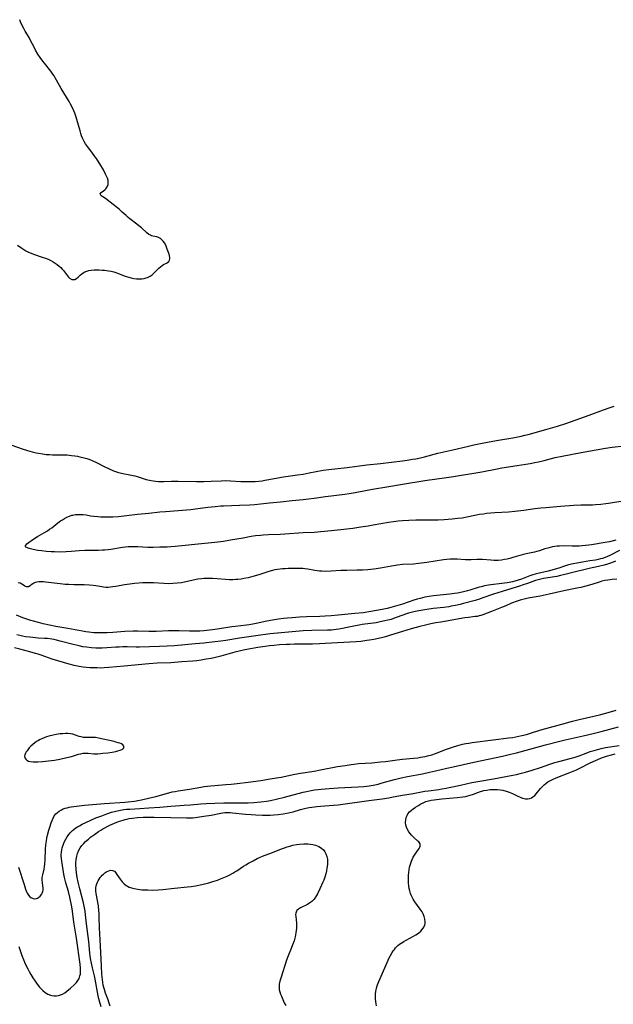
# Model space of a CAD drawing. Units: inches. Extents: x 2134148 to 2139609, y 213703 to 219169.
# Drawn here: x 2136301 to 2136463, y 216496 to 216764 of the extents above; entities that cross this region are included whole.
import ezdxf

# ---------------------------------------------------------------- set-up
doc = ezdxf.new("R2010")
doc.units = ezdxf.units.IN
doc.header["$MEASUREMENT"] = 0
doc.layers.add('c_29_T13S_R21E', color=74, linetype='Continuous')

msp = doc.modelspace()

# ---------------------------------------------------------------- linework, layer by layer
at = {"layer": 'c_29_T13S_R21E'}
for points in [[(2136300.69, 216702.31, 838), (2136301.87, 216701.43, 838), (2136302.41, 216701.07, 838), (2136302.99, 216700.73, 838), (2136303.75, 216700.36, 838), (2136304.39, 216700.09, 838), (2136305.08, 216699.85, 838), (2136307.46, 216699.06, 838), (2136308.6, 216698.64, 838), (2136309.24, 216698.36, 838), (2136309.74, 216698.13, 838), (2136310.42, 216697.76, 838), (2136310.97, 216697.41, 838), (2136311.49, 216697.04, 838), (2136312.03, 216696.6, 838), (2136312.48, 216696.18, 838), (2136312.89, 216695.75, 838), (2136313.21, 216695.37, 838), (2136313.5, 216694.99, 838), (2136314.28, 216693.91, 838), (2136314.57, 216693.56, 838), (2136314.89, 216693.28, 838), (2136315.46, 216692.98, 838), (2136315.88, 216692.92, 838), (2136316.34, 216692.99, 838), (2136316.77, 216693.19, 838), (2136317.22, 216693.54, 838), (2136317.78, 216694.1, 838), (2136318.23, 216694.51, 838), (2136318.61, 216694.78, 838), (2136319.04, 216695.01, 838), (2136319.57, 216695.21, 838), (2136320.15, 216695.37, 838), (2136320.77, 216695.47, 838), (2136321.52, 216695.54, 838), (2136322.03, 216695.56, 838), (2136322.88, 216695.56, 838), (2136323.73, 216695.52, 838), (2136324.36, 216695.46, 838), (2136325.5, 216695.31, 838), (2136326.19, 216695.17, 838), (2136326.87, 216695.01, 838), (2136327.46, 216694.83, 838), (2136327.88, 216694.69, 838), (2136329.98, 216693.89, 838), (2136330.59, 216693.69, 838), (2136331.6, 216693.4, 838), (2136332.32, 216693.25, 838), (2136333.04, 216693.14, 838), (2136333.49, 216693.1, 838), (2136333.88, 216693.09, 838), (2136334.52, 216693.12, 838), (2136335.14, 216693.2, 838), (2136335.75, 216693.36, 838), (2136336.1, 216693.49, 838), (2136336.76, 216693.82, 838), (2136337.36, 216694.24, 838), (2136337.79, 216694.63, 838), (2136339.12, 216695.99, 838), (2136339.57, 216696.42, 838), (2136340.03, 216696.77, 838), (2136340.45, 216697.02, 838), (2136341.27, 216697.41, 838), (2136341.53, 216697.56, 838), (2136341.85, 216697.84, 838), (2136342.06, 216698.18, 838), (2136342.16, 216698.6, 838), (2136342.15, 216698.95, 838), (2136342.06, 216699.41, 838), (2136341.92, 216699.87, 838), (2136341.43, 216701.24, 838), (2136341.23, 216701.76, 838), (2136341.01, 216702.27, 838), (2136340.67, 216702.92, 838), (2136340.37, 216703.34, 838), (2136339.89, 216703.85, 838), (2136339.59, 216704.09, 838), (2136339.26, 216704.29, 838), (2136338.92, 216704.42, 838), (2136338.57, 216704.52, 838), (2136337.48, 216704.75, 838), (2136337.14, 216704.86, 838), (2136336.85, 216704.98, 838), (2136336.42, 216705.22, 838), (2136335.9, 216705.61, 838), (2136334.41, 216706.98, 838), (2136333.75, 216707.54, 838), (2136333.2, 216707.98, 838), (2136331.26, 216709.44, 838), (2136330.8, 216709.82, 838), (2136330.24, 216710.32, 838), (2136329.22, 216711.3, 838), (2136328.83, 216711.66, 838), (2136328.46, 216711.97, 838), (2136327.08, 216713.04, 838), (2136325.59, 216714.26, 838), (2136324.98, 216714.75, 838), (2136324.39, 216715.16, 838), (2136323.46, 216715.73, 838), (2136323.18, 216716.24, 838), (2136323.44, 216716.57, 838), (2136324.13, 216717.04, 838), (2136324.49, 216717.35, 838), (2136324.74, 216717.62, 838), (2136325.11, 216718.19, 838), (2136325.33, 216718.76, 838), (2136325.39, 216719.26, 838), (2136325.34, 216719.89, 838), (2136325.17, 216720.53, 838), (2136324.96, 216721.07, 838), (2136324.69, 216721.62, 838), (2136324.07, 216722.74, 838), (2136323.08, 216724.43, 838), (2136322.47, 216725.42, 838), (2136322.16, 216725.87, 838), (2136321.76, 216726.42, 838), (2136320.89, 216727.55, 838), (2136320, 216728.75, 838), (2136319.25, 216729.85, 838), (2136318.89, 216730.46, 838), (2136318.59, 216731, 838), (2136318.4, 216731.41, 838), (2136318.15, 216732.03, 838), (2136317.92, 216732.69, 838), (2136317.72, 216733.36, 838), (2136316.85, 216736.46, 838), (2136316.66, 216737.07, 838), (2136316.28, 216738.15, 838), (2136316, 216738.85, 838), (2136315.48, 216740.03, 838), (2136315.16, 216740.68, 838), (2136314.77, 216741.39, 838), (2136314.06, 216742.58, 838), (2136312.62, 216744.89, 838), (2136312.14, 216745.69, 838), (2136310.99, 216747.8, 838), (2136310.69, 216748.32, 838), (2136310.36, 216748.83, 838), (2136309.77, 216749.64, 838), (2136308.02, 216751.79, 838), (2136307.59, 216752.34, 838), (2136306.87, 216753.33, 838), (2136306.29, 216754.2, 838), (2136305.65, 216755.29, 838), (2136305.31, 216755.93, 838), (2136304.27, 216757.98, 838), (2136303.85, 216758.74, 838), (2136302.81, 216760.52, 838), (2136302.41, 216761.25, 838), (2136302.11, 216761.83, 838), (2136301.55, 216763.02, 838), (2136301.31, 216763.62, 838)], [(2136299.15, 216647.88, 840), (2136301.96, 216646.89, 840), (2136303.47, 216646.4, 840), (2136304.7, 216646.06, 840), (2136305.77, 216645.82, 840), (2136306.43, 216645.69, 840), (2136307.58, 216645.5, 840), (2136308.55, 216645.38, 840), (2136309.42, 216645.31, 840), (2136310.27, 216645.29, 840), (2136311.84, 216645.29, 840), (2136313.05, 216645.27, 840), (2136314.2, 216645.21, 840), (2136314.8, 216645.16, 840), (2136315.4, 216645.09, 840), (2136316.33, 216644.97, 840), (2136316.99, 216644.86, 840), (2136317.65, 216644.73, 840), (2136318.84, 216644.46, 840), (2136319.6, 216644.24, 840), (2136320.36, 216643.99, 840), (2136321.22, 216643.65, 840), (2136322.19, 216643.19, 840), (2136324.45, 216642.02, 840), (2136325.46, 216641.52, 840), (2136326.85, 216640.9, 840), (2136327.61, 216640.62, 840), (2136328.14, 216640.46, 840), (2136328.68, 216640.33, 840), (2136329.39, 216640.18, 840), (2136331.29, 216639.83, 840), (2136332.65, 216639.53, 840), (2136333.22, 216639.38, 840), (2136333.8, 216639.2, 840), (2136335.72, 216638.56, 840), (2136336.57, 216638.33, 840), (2136337.59, 216638.15, 840), (2136338.3, 216638.07, 840), (2136339.03, 216638.02, 840), (2136339.8, 216638, 840), (2136340.5, 216638.01, 840), (2136342.6, 216638.08, 840), (2136344.41, 216638.1, 840), (2136349.39, 216637.99, 840), (2136351.4, 216637.98, 840), (2136353.41, 216638.05, 840), (2136356.07, 216638.21, 840), (2136357.41, 216638.25, 840), (2136358.64, 216638.2, 840), (2136361.42, 216638.03, 840), (2136362.25, 216638, 840), (2136363.75, 216637.98, 840), (2136364.56, 216638, 840), (2136365.36, 216638.04, 840), (2136366.39, 216638.12, 840), (2136367.26, 216638.22, 840), (2136367.94, 216638.32, 840), (2136369.11, 216638.51, 840), (2136371.48, 216638.96, 840), (2136373.08, 216639.24, 840), (2136376.85, 216639.78, 840), (2136378.39, 216640.02, 840), (2136380.01, 216640.32, 840), (2136383.8, 216641.04, 840), (2136385.42, 216641.28, 840), (2136387.04, 216641.48, 840), (2136390.4, 216641.84, 840), (2136395.76, 216642.53, 840), (2136399.4, 216642.93, 840), (2136402.43, 216643.3, 840), (2136405.41, 216643.64, 840), (2136406.67, 216643.81, 840), (2136408.15, 216644.04, 840), (2136409.06, 216644.21, 840), (2136410.27, 216644.46, 840), (2136411.39, 216644.73, 840), (2136415.06, 216645.67, 840), (2136419.13, 216646.61, 840), (2136422.96, 216647.53, 840), (2136424.8, 216647.94, 840), (2136427.1, 216648.4, 840), (2136429.94, 216648.94, 840), (2136431.53, 216649.23, 840), (2136435.4, 216649.89, 840), (2136436.36, 216650.06, 840), (2136437.7, 216650.35, 840), (2136438.64, 216650.57, 840), (2136439.56, 216650.82, 840), (2136444.39, 216652.14, 840), (2136447.53, 216653.06, 840), (2136449.82, 216653.79, 840), (2136456.17, 216656.02, 840), (2136460.1, 216657.5, 840), (2136461.89, 216658.14, 840), (2136462.97, 216658.5, 840)], [(2136339.43, 216629.73, 842), (2136340.95, 216629.86, 842), (2136347.85, 216630.41, 842), (2136349.1, 216630.55, 842), (2136352.46, 216631.01, 842), (2136354.43, 216631.23, 842), (2136356, 216631.35, 842), (2136356.78, 216631.39, 842), (2136361.1, 216631.54, 842), (2136363.89, 216631.68, 842), (2136365.22, 216631.76, 842), (2136366.82, 216631.89, 842), (2136369.29, 216632.17, 842), (2136372.26, 216632.46, 842), (2136375.44, 216632.84, 842), (2136378.41, 216633.09, 842), (2136379.84, 216633.25, 842), (2136381.4, 216633.45, 842), (2136384.44, 216633.93, 842), (2136389.72, 216634.59, 842), (2136390.88, 216634.76, 842), (2136392.56, 216635.05, 842), (2136395.83, 216635.68, 842), (2136397.28, 216635.94, 842), (2136401.73, 216636.66, 842), (2136405.44, 216637.32, 842), (2136411.51, 216638.25, 842), (2136417.4, 216639.08, 842), (2136419.25, 216639.37, 842), (2136426.98, 216640.67, 842), (2136431.12, 216641.46, 842), (2136432.44, 216641.69, 842), (2136436.56, 216642.33, 842), (2136440.09, 216642.91, 842), (2136441.38, 216643.15, 842), (2136442.37, 216643.35, 842), (2136443.9, 216643.72, 842), (2136446.97, 216644.5, 842), (2136448.84, 216644.9, 842), (2136453.98, 216645.92, 842), (2136460.63, 216647.08, 842), (2136462.43, 216647.34, 842), (2136465.82, 216647.69, 842)], [(2136465.44, 216632.69, 842), (2136462.52, 216632.16, 842), (2136461.45, 216631.99, 842), (2136460.7, 216631.89, 842), (2136459.39, 216631.74, 842), (2136457.93, 216631.64, 842), (2136457.08, 216631.6, 842), (2136453.92, 216631.52, 842), (2136451.99, 216631.43, 842), (2136448.39, 216631.2, 842), (2136446.35, 216631.05, 842), (2136444.42, 216630.88, 842), (2136443.03, 216630.72, 842), (2136441.42, 216630.52, 842), (2136438.4, 216630.11, 842), (2136435.92, 216629.83, 842), (2136434.24, 216629.69, 842), (2136430.49, 216629.46, 842), (2136429.43, 216629.37, 842), (2136428.3, 216629.26, 842), (2136427.46, 216629.15, 842), (2136426.35, 216628.98, 842), (2136423.38, 216628.39, 842), (2136421.6, 216628.07, 842), (2136420.39, 216627.9, 842), (2136418.89, 216627.74, 842), (2136416.74, 216627.59, 842), (2136415.08, 216627.52, 842), (2136413.14, 216627.48, 842), (2136409.07, 216627.45, 842), (2136407.11, 216627.4, 842), (2136405.42, 216627.3, 842), (2136404.27, 216627.21, 842), (2136402.96, 216627.06, 842), (2136401.57, 216626.86, 842), (2136397.48, 216626.1, 842), (2136396.06, 216625.86, 842), (2136394.11, 216625.54, 842), (2136391.95, 216625.26, 842), (2136388.69, 216624.87, 842), (2136385.99, 216624.59, 842), (2136381.4, 216624.17, 842), (2136378.41, 216624, 842), (2136373.43, 216623.65, 842), (2136372.14, 216623.59, 842), (2136368.96, 216623.5, 842), (2136367.52, 216623.41, 842), (2136366.8, 216623.35, 842), (2136365.48, 216623.19, 842), (2136364.25, 216623, 842), (2136362.11, 216622.63, 842), (2136358.65, 216622, 842), (2136356.7, 216621.7, 842), (2136354.41, 216621.43, 842), (2136349.83, 216620.98, 842), (2136345.41, 216620.5, 842), (2136343.61, 216620.33, 842), (2136342.43, 216620.24, 842), (2136341.4, 216620.18, 842), (2136339.41, 216620.11, 842), (2136337.6, 216620.07, 842), (2136336.15, 216620.09, 842), (2136333.41, 216620.21, 842), (2136332.38, 216620.23, 842), (2136331.61, 216620.22, 842), (2136330.85, 216620.19, 842), (2136330.11, 216620.13, 842), (2136329.3, 216620.03, 842), (2136326.11, 216619.54, 842), (2136325.38, 216619.44, 842), (2136324.37, 216619.34, 842), (2136323.82, 216619.31, 842), (2136322.78, 216619.27, 842), (2136319.03, 216619.22, 842), (2136317.49, 216619.14, 842), (2136315.29, 216618.97, 842), (2136313.92, 216618.88, 842), (2136312.22, 216618.82, 842), (2136310.81, 216618.84, 842), (2136309.86, 216618.87, 842), (2136308.56, 216618.96, 842), (2136307.27, 216619.1, 842), (2136306.25, 216619.25, 842), (2136304.95, 216619.5, 842), (2136303.93, 216619.76, 842), (2136303.66, 216619.85, 842), (2136303.24, 216620.01, 842), (2136302.95, 216620.18, 842), (2136302.84, 216620.47, 842), (2136303.03, 216620.78, 842), (2136303.29, 216621.03, 842), (2136304.01, 216621.6, 842), (2136304.54, 216621.99, 842), (2136305.14, 216622.41, 842), (2136306.16, 216623.05, 842), (2136308.07, 216624.13, 842), (2136308.87, 216624.62, 842), (2136309.45, 216625.02, 842), (2136310.02, 216625.44, 842), (2136311.7, 216626.75, 842), (2136312.43, 216627.26, 842), (2136312.94, 216627.59, 842), (2136313.46, 216627.9, 842), (2136314.14, 216628.26, 842), (2136314.84, 216628.57, 842), (2136315.52, 216628.8, 842), (2136315.8, 216628.87, 842), (2136316.49, 216628.99, 842), (2136317.2, 216629.05, 842), (2136317.9, 216629.06, 842), (2136318.57, 216629.02, 842), (2136319.42, 216628.9, 842), (2136320.6, 216628.68, 842), (2136321.5, 216628.54, 842), (2136322.52, 216628.44, 842), (2136323.35, 216628.39, 842), (2136324.41, 216628.37, 842), (2136325.34, 216628.38, 842), (2136326.61, 216628.43, 842), (2136328.16, 216628.52, 842), (2136330.38, 216628.73, 842), (2136333.34, 216629.08, 842), (2136336.43, 216629.38, 842), (2136339.43, 216629.73, 842)], [(2136463.41, 216622.03, 840), (2136461.69, 216621.63, 840), (2136460.5, 216621.4, 840), (2136456.78, 216620.77, 840), (2136456.06, 216620.67, 840), (2136455.19, 216620.57, 840), (2136454.31, 216620.5, 840), (2136453.43, 216620.45, 840), (2136452.44, 216620.43, 840), (2136451.52, 216620.43, 840), (2136449.49, 216620.46, 840), (2136448.12, 216620.44, 840), (2136447.47, 216620.39, 840), (2136446.84, 216620.32, 840), (2136446.2, 216620.2, 840), (2136445.56, 216620.06, 840), (2136444.92, 216619.89, 840), (2136444.1, 216619.64, 840), (2136442.64, 216619.17, 840), (2136441.99, 216618.97, 840), (2136441.33, 216618.8, 840), (2136439.09, 216618.33, 840), (2136437.94, 216618.06, 840), (2136435.41, 216617.3, 840), (2136434.6, 216617.07, 840), (2136433.88, 216616.9, 840), (2136433.16, 216616.75, 840), (2136432.36, 216616.63, 840), (2136431.46, 216616.55, 840), (2136430.35, 216616.54, 840), (2136429.48, 216616.57, 840), (2136427.17, 216616.76, 840), (2136426.43, 216616.8, 840), (2136425.65, 216616.79, 840), (2136424.09, 216616.71, 840), (2136423.37, 216616.69, 840), (2136422.51, 216616.71, 840), (2136420.29, 216616.85, 840), (2136419.16, 216616.86, 840), (2136418.35, 216616.83, 840), (2136417.43, 216616.76, 840), (2136416.58, 216616.66, 840), (2136412.02, 216615.98, 840), (2136409.73, 216615.67, 840), (2136408.41, 216615.55, 840), (2136405.42, 216615.39, 840), (2136404.08, 216615.25, 840), (2136402.43, 216615, 840), (2136399.39, 216614.44, 840), (2136397.63, 216614.16, 840), (2136396, 216613.98, 840), (2136394.52, 216613.89, 840), (2136393.01, 216613.85, 840), (2136390.32, 216613.82, 840), (2136388.65, 216613.75, 840), (2136386.01, 216613.6, 840), (2136384.43, 216613.56, 840), (2136383.46, 216613.6, 840), (2136382.82, 216613.65, 840), (2136382.18, 216613.72, 840), (2136381.53, 216613.82, 840), (2136379.67, 216614.15, 840), (2136378.89, 216614.26, 840), (2136378.35, 216614.31, 840), (2136377.13, 216614.34, 840), (2136376.39, 216614.34, 840), (2136374.3, 216614.3, 840), (2136373.53, 216614.27, 840), (2136372.75, 216614.22, 840), (2136372.12, 216614.16, 840), (2136371.43, 216614.06, 840), (2136370.74, 216613.94, 840), (2136370.06, 216613.78, 840), (2136369.04, 216613.49, 840), (2136366.34, 216612.6, 840), (2136364.73, 216612.13, 840), (2136363.4, 216611.81, 840), (2136362.25, 216611.58, 840), (2136361.56, 216611.46, 840), (2136360.59, 216611.34, 840), (2136360.13, 216611.31, 840), (2136359.24, 216611.28, 840), (2136358.35, 216611.29, 840), (2136357.31, 216611.34, 840), (2136354.98, 216611.54, 840), (2136353.75, 216611.61, 840), (2136352.99, 216611.63, 840), (2136352.24, 216611.63, 840), (2136351.45, 216611.59, 840), (2136350.75, 216611.53, 840), (2136349.78, 216611.4, 840), (2136348.49, 216611.15, 840), (2136346.16, 216610.62, 840), (2136345.33, 216610.45, 840), (2136344.18, 216610.3, 840), (2136343, 216610.21, 840), (2136341.86, 216610.19, 840), (2136340.52, 216610.23, 840), (2136337.66, 216610.43, 840), (2136336.69, 216610.48, 840), (2136336.12, 216610.48, 840), (2136334.77, 216610.43, 840), (2136332.55, 216610.25, 840), (2136331.27, 216610.11, 840), (2136329.85, 216609.9, 840), (2136327.42, 216609.45, 840), (2136326.61, 216609.32, 840), (2136325.99, 216609.24, 840), (2136325.37, 216609.2, 840), (2136324.75, 216609.2, 840), (2136324.07, 216609.25, 840), (2136323.62, 216609.32, 840), (2136321.98, 216609.61, 840), (2136321.25, 216609.72, 840), (2136320.32, 216609.82, 840), (2136318.85, 216609.89, 840), (2136316.04, 216609.89, 840), (2136314.66, 216609.94, 840), (2136313.67, 216610.02, 840), (2136312.35, 216610.16, 840), (2136308.34, 216610.66, 840), (2136307.78, 216610.71, 840), (2136307.33, 216610.73, 840), (2136306.89, 216610.72, 840), (2136306.5, 216610.7, 840), (2136306, 216610.62, 840), (2136305.54, 216610.51, 840), (2136305.13, 216610.34, 840), (2136304.85, 216610.19, 840), (2136304.47, 216609.9, 840), (2136304.15, 216609.62, 840)], [(2136464.47, 216619.2, 838), (2136461.84, 216617.88, 838), (2136461.17, 216617.58, 838), (2136460.49, 216617.32, 838), (2136459.81, 216617.08, 838), (2136459.28, 216616.93, 838), (2136458.59, 216616.77, 838), (2136457.86, 216616.62, 838), (2136456.4, 216616.38, 838), (2136454.4, 216616.08, 838), (2136452.83, 216615.82, 838), (2136451.81, 216615.62, 838), (2136450.54, 216615.31, 838), (2136449.45, 216614.97, 838), (2136447.92, 216614.43, 838), (2136446.91, 216614.11, 838), (2136446, 216613.86, 838), (2136445.07, 216613.63, 838), (2136442.24, 216613, 838), (2136441.53, 216612.82, 838), (2136440.82, 216612.61, 838), (2136440.03, 216612.34, 838), (2136437.76, 216611.46, 838), (2136436.86, 216611.15, 838), (2136435.94, 216610.88, 838), (2136435.32, 216610.73, 838), (2136434.46, 216610.55, 838), (2136433.85, 216610.45, 838), (2136432.39, 216610.25, 838), (2136429.45, 216609.88, 838), (2136428.83, 216609.79, 838), (2136427.74, 216609.59, 838), (2136427.13, 216609.46, 838), (2136425.98, 216609.16, 838), (2136423.7, 216608.44, 838), (2136423.11, 216608.27, 838), (2136422.39, 216608.09, 838), (2136421.66, 216607.92, 838), (2136420.36, 216607.67, 838), (2136419.56, 216607.54, 838), (2136418.25, 216607.37, 838), (2136413.83, 216606.9, 838), (2136412.67, 216606.74, 838), (2136411.48, 216606.52, 838), (2136410.19, 216606.21, 838), (2136409.43, 216605.99, 838), (2136408.46, 216605.68, 838), (2136405.42, 216604.67, 838), (2136402.27, 216603.7, 838), (2136401.24, 216603.44, 838), (2136399.88, 216603.16, 838), (2136396.83, 216602.63, 838), (2136394.69, 216602.32, 838), (2136392.46, 216602.06, 838), (2136387.96, 216601.61, 838), (2136385.99, 216601.45, 838), (2136384.41, 216601.35, 838), (2136382.93, 216601.3, 838), (2136379.34, 216601.19, 838), (2136377.37, 216601.1, 838), (2136375.41, 216600.96, 838), (2136374.14, 216600.85, 838), (2136373.06, 216600.73, 838), (2136371.73, 216600.55, 838), (2136370.08, 216600.28, 838), (2136368.52, 216599.98, 838), (2136365.63, 216599.37, 838), (2136364.67, 216599.19, 838), (2136363.71, 216599.03, 838), (2136363.01, 216598.94, 838), (2136359.93, 216598.57, 838), (2136359.02, 216598.44, 838), (2136355.68, 216597.92, 838), (2136353.7, 216597.66, 838), (2136351.41, 216597.42, 838), (2136350.33, 216597.33, 838), (2136349.33, 216597.28, 838), (2136348.41, 216597.25, 838), (2136347.45, 216597.26, 838), (2136344.72, 216597.37, 838), (2136343.12, 216597.41, 838), (2136341.75, 216597.39, 838), (2136338.45, 216597.24, 838), (2136337.29, 216597.2, 838), (2136336.42, 216597.2, 838), (2136333.4, 216597.26, 838), (2136332.16, 216597.25, 838), (2136329.88, 216597.16, 838), (2136326.65, 216596.95, 838), (2136325.14, 216596.87, 838), (2136323.1, 216596.81, 838), (2136322.43, 216596.82, 838), (2136321.43, 216596.86, 838), (2136320.1, 216596.99, 838), (2136319.26, 216597.11, 838), (2136318.41, 216597.26, 838), (2136314.42, 216598, 838), (2136311.11, 216598.58, 838), (2136309.42, 216598.9, 838), (2136307.74, 216599.27, 838), (2136306.39, 216599.61, 838), (2136305.08, 216599.97, 838), (2136304.35, 216600.18, 838), (2136303.48, 216600.46, 838), (2136302.15, 216600.96, 838), (2136300.44, 216601.68, 838)], [(2136463.35, 216616.34, 836), (2136462.26, 216615.91, 836), (2136461.21, 216615.55, 836), (2136460.25, 216615.27, 836), (2136458.75, 216614.9, 836), (2136456.14, 216614.34, 836), (2136454.7, 216614.01, 836), (2136452.85, 216613.54, 836), (2136449.21, 216612.58, 836), (2136448.41, 216612.39, 836), (2136447.36, 216612.17, 836), (2136446.71, 216612.06, 836), (2136443.73, 216611.58, 836), (2136443.02, 216611.44, 836), (2136442.31, 216611.28, 836), (2136441.62, 216611.09, 836), (2136440.85, 216610.83, 836), (2136439.41, 216610.26, 836), (2136438.27, 216609.85, 836), (2136437.19, 216609.51, 836), (2136433.95, 216608.57, 836), (2136432.5, 216608.12, 836), (2136430.19, 216607.35, 836), (2136426.99, 216606.22, 836), (2136426.34, 216606, 836), (2136425.15, 216605.65, 836), (2136421.97, 216604.81, 836), (2136421.07, 216604.57, 836), (2136419.81, 216604.28, 836), (2136418.66, 216604.05, 836), (2136418.02, 216603.94, 836), (2136416.66, 216603.75, 836), (2136413.79, 216603.42, 836), (2136412.01, 216603.18, 836), (2136409.88, 216602.83, 836), (2136408.47, 216602.54, 836), (2136407.09, 216602.17, 836), (2136406.21, 216601.9, 836), (2136405.52, 216601.66, 836), (2136403.71, 216600.98, 836), (2136403.01, 216600.73, 836), (2136402.31, 216600.5, 836), (2136401.44, 216600.25, 836), (2136400.65, 216600.06, 836), (2136399.37, 216599.79, 836), (2136398.21, 216599.59, 836), (2136394.47, 216599.08, 836), (2136393.6, 216598.94, 836), (2136393.1, 216598.84, 836), (2136390.41, 216598.25, 836), (2136389.09, 216597.98, 836), (2136388.08, 216597.8, 836), (2136387.37, 216597.7, 836), (2136386.15, 216597.59, 836), (2136385.03, 216597.53, 836), (2136380.75, 216597.43, 836), (2136378.42, 216597.34, 836), (2136375.41, 216597.14, 836), (2136372.41, 216596.88, 836), (2136369.42, 216596.56, 836), (2136365.53, 216596.04, 836), (2136361.08, 216595.41, 836), (2136357.38, 216594.77, 836), (2136356.03, 216594.58, 836), (2136354.41, 216594.38, 836), (2136351.41, 216594.04, 836), (2136349.02, 216593.8, 836), (2136343.38, 216593.32, 836), (2136341.41, 216593.18, 836), (2136339.32, 216593.09, 836), (2136333.85, 216592.93, 836), (2136332.98, 216592.93, 836), (2136330.5, 216593, 836), (2136329.34, 216593, 836), (2136328.39, 216592.97, 836), (2136327.44, 216592.91, 836), (2136324.99, 216592.71, 836), (2136323.7, 216592.66, 836), (2136322.87, 216592.65, 836), (2136322.04, 216592.67, 836), (2136320.83, 216592.75, 836), (2136319.45, 216592.91, 836), (2136318.45, 216593.07, 836), (2136317.52, 216593.26, 836), (2136315.86, 216593.66, 836), (2136312.36, 216594.61, 836), (2136311.29, 216594.86, 836), (2136310.65, 216594.99, 836), (2136310.02, 216595.11, 836), (2136308.87, 216595.26, 836), (2136308.03, 216595.32, 836), (2136306.38, 216595.42, 836), (2136304.85, 216595.54, 836), (2136304.07, 216595.62, 836), (2136302.89, 216595.78, 836), (2136302.1, 216595.91, 836), (2136301.33, 216596.07, 836), (2136300.55, 216596.25, 836)], [(2136463.69, 216611.41, 834), (2136462.46, 216611.31, 834), (2136461.3, 216611.17, 834), (2136460.47, 216611.03, 834), (2136459.66, 216610.85, 834), (2136459.17, 216610.73, 834), (2136458.31, 216610.46, 834), (2136456.3, 216609.81, 834), (2136455.25, 216609.52, 834), (2136453.92, 216609.2, 834), (2136452.79, 216608.94, 834), (2136449.26, 216608.22, 834), (2136445.32, 216607.34, 834), (2136442.83, 216606.84, 834), (2136439.61, 216606.25, 834), (2136438.48, 216606.01, 834), (2136437.65, 216605.79, 834), (2136436.83, 216605.55, 834), (2136436.01, 216605.27, 834), (2136435.59, 216605.11, 834), (2136435.06, 216604.89, 834), (2136433.49, 216604.19, 834), (2136432.33, 216603.7, 834), (2136429.58, 216602.65, 834), (2136427.23, 216601.72, 834), (2136426.74, 216601.56, 834), (2136426.24, 216601.43, 834), (2136425.71, 216601.32, 834), (2136425.16, 216601.25, 834), (2136423.38, 216601.05, 834), (2136422.39, 216600.9, 834), (2136415.82, 216599.78, 834), (2136414.45, 216599.53, 834), (2136413.16, 216599.27, 834), (2136411.66, 216598.93, 834), (2136410.15, 216598.56, 834), (2136407.76, 216597.93, 834), (2136405.46, 216597.24, 834), (2136402.12, 216596.18, 834), (2136400.77, 216595.78, 834), (2136400.09, 216595.6, 834), (2136398.87, 216595.3, 834), (2136397.62, 216595.04, 834), (2136396.4, 216594.83, 834), (2136395.71, 216594.73, 834), (2136394.09, 216594.52, 834), (2136392.81, 216594.41, 834), (2136384.41, 216593.9, 834), (2136382.82, 216593.82, 834), (2136380.93, 216593.74, 834), (2136378.89, 216593.71, 834), (2136376.04, 216593.71, 834), (2136374.8, 216593.68, 834), (2136373.85, 216593.65, 834), (2136371.99, 216593.53, 834), (2136370.38, 216593.38, 834), (2136369.29, 216593.26, 834), (2136368.11, 216593.11, 834), (2136366.04, 216592.8, 834), (2136364.07, 216592.47, 834), (2136362.51, 216592.17, 834), (2136360.99, 216591.84, 834), (2136359.79, 216591.54, 834), (2136355.99, 216590.48, 834), (2136354.58, 216590.13, 834), (2136353.41, 216589.88, 834), (2136352.02, 216589.63, 834), (2136350.7, 216589.43, 834), (2136349.48, 216589.26, 834), (2136348.4, 216589.15, 834), (2136345.43, 216588.94, 834), (2136342.39, 216588.69, 834), (2136338.69, 216588.54, 834), (2136336.42, 216588.4, 834), (2136329.7, 216587.79, 834), (2136325.55, 216587.38, 834), (2136324.32, 216587.29, 834), (2136323.19, 216587.26, 834), (2136322.36, 216587.27, 834), (2136321.4, 216587.29, 834), (2136320.38, 216587.34, 834), (2136319.49, 216587.41, 834), (2136318.6, 216587.5, 834), (2136317.53, 216587.66, 834), (2136316.11, 216587.95, 834), (2136314.74, 216588.3, 834), (2136310.15, 216589.65, 834), (2136309.11, 216590, 834), (2136307.12, 216590.73, 834), (2136306.31, 216591.01, 834), (2136305.58, 216591.24, 834), (2136304.11, 216591.66, 834), (2136301.39, 216592.35, 834), (2136299.88, 216592.78, 834)], [(2136304.15, 216609.62, 840), (2136303.68, 216609.34, 840), (2136303.19, 216609.32, 840), (2136302.69, 216609.56, 840), (2136302.34, 216609.82, 840), (2136301.92, 216610.09, 840), (2136301.44, 216610.3, 840), (2136300.86, 216610.46, 840)], [(2136301.03, 216533.05, 834), (2136302.5, 216528.36, 834), (2136302.93, 216527.1, 834), (2136303.1, 216526.66, 834), (2136303.38, 216526.05, 834), (2136303.68, 216525.52, 834), (2136304.07, 216525.04, 834), (2136304.37, 216524.8, 834), (2136304.94, 216524.56, 834), (2136305.41, 216524.5, 834), (2136305.89, 216524.55, 834), (2136306.18, 216524.65, 834), (2136306.46, 216524.8, 834), (2136306.9, 216525.17, 834), (2136307.25, 216525.64, 834), (2136307.45, 216526.04, 834), (2136307.58, 216526.44, 834), (2136307.65, 216526.87, 834), (2136307.66, 216527.49, 834), (2136307.59, 216528.14, 834), (2136307.49, 216528.83, 834), (2136307.43, 216529.53, 834), (2136307.43, 216529.95, 834), (2136307.45, 216530.26, 834), (2136307.59, 216531.04, 834), (2136307.93, 216532.55, 834), (2136308.06, 216533.28, 834), (2136308.15, 216533.95, 834), (2136308.23, 216535.2, 834), (2136308.32, 216537.92, 834), (2136308.41, 216539.15, 834), (2136308.56, 216540.23, 834), (2136308.72, 216541.02, 834), (2136308.9, 216541.8, 834), (2136309.26, 216543.2, 834), (2136309.48, 216543.98, 834), (2136309.86, 216545.15, 834), (2136310.1, 216545.78, 834), (2136310.39, 216546.43, 834), (2136310.72, 216547.03, 834), (2136311.13, 216547.57, 834), (2136311.57, 216548, 834), (2136312.07, 216548.37, 834), (2136312.68, 216548.72, 834), (2136313.17, 216548.93, 834), (2136313.67, 216549.1, 834), (2136314.2, 216549.25, 834), (2136314.77, 216549.39, 834), (2136315.35, 216549.5, 834), (2136316.77, 216549.71, 834), (2136318.94, 216549.95, 834), (2136324.36, 216550.44, 834), (2136329.88, 216550.79, 834), (2136330.85, 216550.87, 834), (2136332.51, 216551.08, 834), (2136333.43, 216551.23, 834), (2136334.48, 216551.41, 834), (2136336.38, 216551.82, 834), (2136338.32, 216552.31, 834), (2136341.87, 216553.32, 834), (2136342.81, 216553.55, 834), (2136343.63, 216553.71, 834), (2136344.45, 216553.86, 834), (2136347.52, 216554.34, 834), (2136350.56, 216554.88, 834), (2136351.45, 216555.03, 834), (2136353.26, 216555.24, 834), (2136354.42, 216555.34, 834), (2136357.4, 216555.55, 834), (2136358.85, 216555.67, 834), (2136360.41, 216555.84, 834), (2136363.4, 216556.21, 834), (2136366.85, 216556.7, 834), (2136369.41, 216557.09, 834), (2136371.14, 216557.38, 834), (2136372.39, 216557.61, 834), (2136376.14, 216558.37, 834), (2136377.7, 216558.66, 834), (2136381.39, 216559.25, 834), (2136383.12, 216559.56, 834), (2136387.77, 216560.44, 834), (2136389.81, 216560.79, 834), (2136391.42, 216561.03, 834), (2136392.31, 216561.14, 834), (2136393.43, 216561.25, 834), (2136397.05, 216561.49, 834), (2136399.4, 216561.7, 834), (2136400.77, 216561.86, 834), (2136403.99, 216562.27, 834), (2136405.43, 216562.43, 834), (2136408.4, 216562.72, 834), (2136409.57, 216562.87, 834), (2136410.31, 216562.97, 834), (2136411.57, 216563.2, 834), (2136412.22, 216563.36, 834), (2136413.35, 216563.68, 834), (2136414.38, 216564.03, 834), (2136417.41, 216565.17, 834), (2136419.01, 216565.73, 834), (2136420.49, 216566.2, 834), (2136421.74, 216566.52, 834), (2136422.67, 216566.72, 834), (2136423.44, 216566.86, 834), (2136424.33, 216567, 834), (2136430.05, 216567.74, 834), (2136434.35, 216568.24, 834), (2136435.38, 216568.39, 834), (2136437.03, 216568.69, 834), (2136437.89, 216568.88, 834), (2136439.14, 216569.21, 834), (2136440.22, 216569.54, 834), (2136442.74, 216570.35, 834), (2136444.44, 216570.85, 834), (2136448.75, 216572, 834), (2136451.68, 216572.8, 834), (2136453.43, 216573.24, 834), (2136457.44, 216574.15, 834), (2136459.38, 216574.61, 834), (2136461.32, 216575.12, 834), (2136463.54, 216575.76, 834)], [(2136301.09, 216511.47, 836), (2136301.52, 216510.19, 836), (2136301.92, 216509.07, 836), (2136302.35, 216507.97, 836), (2136302.63, 216507.29, 836), (2136303.18, 216506.08, 836), (2136303.49, 216505.46, 836), (2136303.9, 216504.67, 836), (2136304.34, 216503.9, 836), (2136304.91, 216502.95, 836), (2136305.49, 216502.06, 836), (2136306.06, 216501.25, 836), (2136306.66, 216500.49, 836), (2136306.93, 216500.18, 836), (2136307.57, 216499.54, 836), (2136308.25, 216498.99, 836), (2136308.95, 216498.56, 836), (2136309.69, 216498.26, 836), (2136310.03, 216498.17, 836), (2136310.65, 216498.08, 836), (2136311.28, 216498.08, 836), (2136311.9, 216498.17, 836), (2136312.18, 216498.24, 836), (2136312.92, 216498.54, 836), (2136313.62, 216498.95, 836), (2136314.16, 216499.35, 836), (2136315.17, 216500.21, 836), (2136316.11, 216501.07, 836), (2136316.72, 216501.72, 836), (2136317.13, 216502.25, 836), (2136317.46, 216502.82, 836), (2136317.61, 216503.16, 836), (2136317.71, 216503.49, 836), (2136317.81, 216503.96, 836), (2136317.86, 216504.45, 836), (2136317.87, 216505.03, 836), (2136317.85, 216505.62, 836), (2136317.74, 216506.75, 836), (2136316.75, 216513.77, 836), (2136316.04, 216518.17, 836), (2136315.66, 216521.14, 836), (2136315.48, 216522.34, 836), (2136315.33, 216523.2, 836), (2136315.15, 216524.05, 836), (2136314.95, 216524.92, 836), (2136314.56, 216526.43, 836), (2136313.88, 216528.83, 836), (2136313.53, 216530.26, 836), (2136313.33, 216531.2, 836), (2136313.13, 216532.33, 836), (2136312.75, 216534.68, 836), (2136312.66, 216535.49, 836), (2136312.63, 216536.06, 836), (2136312.63, 216536.49, 836), (2136312.67, 216537.18, 836), (2136312.77, 216537.85, 836), (2136312.88, 216538.35, 836), (2136313.11, 216539.12, 836), (2136313.3, 216539.62, 836), (2136313.51, 216540.1, 836), (2136313.85, 216540.75, 836), (2136314.23, 216541.38, 836), (2136314.66, 216541.98, 836), (2136315.05, 216542.46, 836), (2136315.69, 216543.1, 836), (2136316.12, 216543.46, 836), (2136316.57, 216543.79, 836), (2136317.05, 216544.1, 836), (2136317.55, 216544.38, 836), (2136318.3, 216544.78, 836), (2136319.31, 216545.28, 836), (2136320.64, 216545.89, 836), (2136322.01, 216546.47, 836), (2136323.63, 216547.1, 836), (2136324.99, 216547.59, 836), (2136326.31, 216548.03, 836), (2136327.43, 216548.34, 836), (2136328.72, 216548.6, 836), (2136329.6, 216548.74, 836), (2136330.39, 216548.83, 836), (2136331.23, 216548.89, 836), (2136334.02, 216549.04, 836), (2136336.41, 216549.23, 836), (2136339.38, 216549.45, 836), (2136342.43, 216549.73, 836), (2136343.68, 216549.81, 836), (2136346.07, 216549.92, 836), (2136347.74, 216550.02, 836), (2136350.6, 216550.28, 836), (2136352.03, 216550.4, 836), (2136354.41, 216550.51, 836), (2136356.84, 216550.56, 836), (2136358.94, 216550.57, 836), (2136361.88, 216550.55, 836), (2136363.41, 216550.57, 836), (2136365, 216550.65, 836), (2136365.88, 216550.73, 836), (2136366.89, 216550.84, 836), (2136368.44, 216551.08, 836), (2136369.48, 216551.27, 836), (2136371.04, 216551.6, 836), (2136373.33, 216552.14, 836), (2136378.44, 216553.49, 836), (2136379.73, 216553.79, 836), (2136380.58, 216553.95, 836), (2136381.44, 216554.1, 836), (2136382.45, 216554.23, 836), (2136383.31, 216554.32, 836), (2136385.45, 216554.51, 836), (2136387.96, 216554.67, 836), (2136393.4, 216554.92, 836), (2136394.92, 216555.03, 836), (2136395.7, 216555.11, 836), (2136396.36, 216555.21, 836), (2136397.4, 216555.39, 836), (2136398.77, 216555.71, 836), (2136399.91, 216556.02, 836), (2136403.2, 216556.97, 836), (2136405.05, 216557.42, 836), (2136406.79, 216557.78, 836), (2136410.82, 216558.5, 836), (2136412.75, 216558.89, 836), (2136414.4, 216559.27, 836), (2136417.47, 216560.03, 836), (2136419.17, 216560.42, 836), (2136424.82, 216561.61, 836), (2136432.57, 216563.32, 836), (2136434.81, 216563.83, 836), (2136436.41, 216564.23, 836), (2136440.08, 216565.22, 836), (2136444.3, 216566.34, 836), (2136448.18, 216567.39, 836), (2136449.68, 216567.76, 836), (2136454.59, 216568.86, 836), (2136457.27, 216569.49, 836), (2136459.4, 216570.02, 836), (2136464.18, 216571.28, 836)], [(2136323.5, 216495.06, 838), (2136323.04, 216496.6, 838), (2136322.86, 216497.26, 838), (2136322.66, 216498.12, 838), (2136321.81, 216502.59, 838), (2136321.61, 216503.53, 838), (2136321.09, 216505.7, 838), (2136320.82, 216506.99, 838), (2136320.6, 216508.25, 838), (2136320.4, 216509.74, 838), (2136320.07, 216512.84, 838), (2136319.51, 216517.64, 838), (2136319.25, 216520.11, 838), (2136319.12, 216521.12, 838), (2136318.95, 216522, 838), (2136318.63, 216523.38, 838), (2136317.64, 216527.2, 838), (2136317.19, 216529.03, 838), (2136316.93, 216530.28, 838), (2136316.83, 216530.91, 838), (2136316.75, 216531.53, 838), (2136316.66, 216532.59, 838), (2136316.62, 216533.76, 838), (2136316.62, 216534.29, 838), (2136316.68, 216535.14, 838), (2136316.75, 216535.61, 838), (2136316.84, 216536.08, 838), (2136317.05, 216536.8, 838), (2136317.33, 216537.49, 838), (2136317.78, 216538.31, 838), (2136318.22, 216538.95, 838), (2136318.41, 216539.2, 838), (2136318.64, 216539.46, 838), (2136319.23, 216540.07, 838), (2136320.01, 216540.75, 838), (2136320.61, 216541.22, 838), (2136321.62, 216541.96, 838), (2136322.74, 216542.75, 838), (2136323.35, 216543.15, 838), (2136323.9, 216543.49, 838), (2136324.45, 216543.82, 838), (2136325.25, 216544.23, 838), (2136325.86, 216544.52, 838), (2136327.1, 216545.06, 838), (2136328.19, 216545.48, 838), (2136328.82, 216545.71, 838), (2136329.46, 216545.92, 838), (2136329.95, 216546.06, 838), (2136330.45, 216546.18, 838), (2136331.1, 216546.31, 838), (2136332.01, 216546.44, 838), (2136333.39, 216546.58, 838), (2136334.88, 216546.68, 838), (2136336.38, 216546.73, 838), (2136337.92, 216546.72, 838), (2136342.4, 216546.63, 838), (2136346.65, 216546.52, 838), (2136347.83, 216546.53, 838), (2136348.39, 216546.55, 838), (2136349.03, 216546.6, 838), (2136349.68, 216546.67, 838), (2136351.41, 216546.93, 838), (2136353.36, 216547.27, 838), (2136356.01, 216547.79, 838), (2136356.55, 216547.86, 838), (2136357.09, 216547.92, 838), (2136357.81, 216547.95, 838), (2136358.51, 216547.94, 838), (2136359.2, 216547.9, 838), (2136362.69, 216547.54, 838), (2136364.23, 216547.41, 838), (2136365.54, 216547.33, 838), (2136367.38, 216547.25, 838), (2136368.32, 216547.23, 838), (2136369.4, 216547.25, 838), (2136370.41, 216547.31, 838), (2136371.62, 216547.44, 838), (2136372.99, 216547.63, 838), (2136373.93, 216547.78, 838), (2136374.87, 216547.97, 838), (2136375.64, 216548.15, 838), (2136377.71, 216548.74, 838), (2136379.14, 216549.11, 838), (2136380.05, 216549.3, 838), (2136380.75, 216549.43, 838), (2136381.45, 216549.53, 838), (2136382.1, 216549.61, 838), (2136383.1, 216549.7, 838), (2136386.68, 216549.92, 838), (2136387.96, 216550.05, 838), (2136396.23, 216551.24, 838), (2136399.93, 216551.72, 838), (2136401.72, 216551.97, 838), (2136402.92, 216552.18, 838), (2136405.43, 216552.65, 838), (2136408.35, 216553.15, 838), (2136410.61, 216553.6, 838), (2136411.47, 216553.75, 838), (2136412.49, 216553.9, 838), (2136415.29, 216554.25, 838), (2136416.11, 216554.36, 838), (2136417.25, 216554.56, 838), (2136418.15, 216554.75, 838), (2136421.15, 216555.44, 838), (2136424.29, 216556.12, 838), (2136426.44, 216556.52, 838), (2136430.16, 216557.15, 838), (2136435.4, 216558.12, 838), (2136436.45, 216558.32, 838), (2136437.78, 216558.62, 838), (2136438.9, 216558.92, 838), (2136440.68, 216559.48, 838), (2136442.9, 216560.22, 838), (2136445.44, 216561.08, 838), (2136446.81, 216561.52, 838), (2136447.96, 216561.85, 838), (2136451.03, 216562.63, 838), (2136452.33, 216563, 838), (2136453.42, 216563.36, 838), (2136455.38, 216564.12, 838), (2136456.49, 216564.53, 838), (2136457.56, 216564.87, 838), (2136458.14, 216565.04, 838), (2136459.48, 216565.38, 838), (2136460.65, 216565.61, 838), (2136464.35, 216566.22, 838)], [(2136398.35, 216495.38, 840), (2136398.24, 216495.94, 840), (2136398.15, 216496.57, 840), (2136398.09, 216497.2, 840), (2136398.08, 216497.87, 840), (2136398.1, 216498.53, 840), (2136398.2, 216499.4, 840), (2136398.32, 216500.06, 840), (2136398.46, 216500.58, 840), (2136398.62, 216501.1, 840), (2136398.94, 216501.97, 840), (2136399.3, 216502.84, 840), (2136401.51, 216507.82, 840), (2136401.78, 216508.4, 840), (2136402.11, 216509.04, 840), (2136402.59, 216509.86, 840), (2136402.9, 216510.31, 840), (2136403.22, 216510.72, 840), (2136403.55, 216511.11, 840), (2136404.18, 216511.74, 840), (2136404.63, 216512.11, 840), (2136405.09, 216512.46, 840), (2136405.75, 216512.89, 840), (2136406.4, 216513.26, 840), (2136408.39, 216514.3, 840), (2136409.06, 216514.68, 840), (2136409.78, 216515.16, 840), (2136410.41, 216515.7, 840), (2136410.79, 216516.12, 840), (2136411.2, 216516.74, 840), (2136411.48, 216517.4, 840), (2136411.57, 216517.8, 840), (2136411.6, 216518.2, 840), (2136411.53, 216518.98, 840), (2136411.32, 216519.69, 840), (2136411.01, 216520.39, 840), (2136410.73, 216520.9, 840), (2136410.25, 216521.64, 840), (2136408.81, 216523.65, 840), (2136408.33, 216524.42, 840), (2136408.06, 216524.93, 840), (2136407.81, 216525.46, 840), (2136407.61, 216525.97, 840), (2136407.39, 216526.63, 840), (2136407.23, 216527.3, 840), (2136407.12, 216527.95, 840), (2136407.04, 216528.84, 840), (2136407.01, 216529.52, 840), (2136407.02, 216530.2, 840), (2136407.05, 216530.92, 840), (2136407.11, 216531.66, 840), (2136407.2, 216532.37, 840), (2136407.33, 216533.07, 840), (2136407.47, 216533.64, 840), (2136407.64, 216534.2, 840), (2136407.82, 216534.68, 840), (2136408.01, 216535.15, 840), (2136408.32, 216535.79, 840), (2136408.49, 216536.1, 840), (2136408.84, 216536.67, 840), (2136409.19, 216537.14, 840), (2136409.69, 216537.79, 840), (2136409.95, 216538.15, 840), (2136410.14, 216538.5, 840), (2136410.24, 216538.81, 840), (2136410.26, 216539.11, 840), (2136410.2, 216539.41, 840), (2136410.05, 216539.7, 840), (2136409.86, 216539.94, 840), (2136409.63, 216540.19, 840), (2136408.48, 216541.2, 840), (2136408.16, 216541.51, 840), (2136407.84, 216541.84, 840), (2136407.47, 216542.26, 840), (2136407.14, 216542.71, 840), (2136406.76, 216543.38, 840), (2136406.52, 216543.95, 840), (2136406.35, 216544.54, 840), (2136406.25, 216545.25, 840), (2136406.28, 216545.98, 840), (2136406.41, 216546.59, 840), (2136406.64, 216547.16, 840), (2136406.87, 216547.57, 840), (2136407.33, 216548.13, 840), (2136407.88, 216548.63, 840), (2136408.33, 216548.97, 840), (2136408.93, 216549.38, 840), (2136409.61, 216549.82, 840), (2136410.37, 216550.28, 840), (2136411.07, 216550.63, 840), (2136411.77, 216550.91, 840), (2136412.49, 216551.12, 840), (2136413.25, 216551.29, 840), (2136414.02, 216551.43, 840), (2136414.7, 216551.52, 840), (2136416.09, 216551.68, 840), (2136420.32, 216552.06, 840), (2136421.8, 216552.24, 840), (2136422.51, 216552.35, 840), (2136423.2, 216552.5, 840), (2136423.82, 216552.66, 840), (2136424.43, 216552.85, 840), (2136426.65, 216553.66, 840), (2136427.57, 216553.92, 840), (2136428.38, 216554.07, 840), (2136429.2, 216554.18, 840), (2136429.89, 216554.23, 840), (2136430.59, 216554.24, 840), (2136431.28, 216554.21, 840), (2136431.97, 216554.15, 840), (2136432.74, 216554.02, 840), (2136433.6, 216553.81, 840), (2136434.44, 216553.52, 840), (2136435.32, 216553.14, 840), (2136436.64, 216552.49, 840), (2136437.37, 216552.15, 840), (2136438.09, 216551.88, 840), (2136438.52, 216551.77, 840), (2136438.85, 216551.72, 840), (2136439.44, 216551.7, 840), (2136440.01, 216551.79, 840), (2136440.54, 216551.98, 840), (2136440.89, 216552.18, 840), (2136441.39, 216552.61, 840), (2136441.79, 216553.05, 840), (2136442.97, 216554.49, 840), (2136443.46, 216555.02, 840), (2136443.91, 216555.46, 840), (2136444.39, 216555.88, 840), (2136444.9, 216556.27, 840), (2136445.65, 216556.71, 840), (2136446.42, 216557.07, 840), (2136447.22, 216557.4, 840), (2136450.95, 216558.83, 840), (2136452.76, 216559.58, 840), (2136453.66, 216560.01, 840), (2136456.45, 216561.43, 840), (2136458.5, 216562.38, 840), (2136459.53, 216562.82, 840), (2136460.37, 216563.12, 840), (2136461.13, 216563.36, 840), (2136461.89, 216563.56, 840), (2136463.25, 216563.88, 840)], [(2136325.88, 216495.27, 840), (2136325.58, 216496.37, 840), (2136325.38, 216496.97, 840), (2136325.05, 216497.87, 840), (2136324.68, 216498.8, 840), (2136324.34, 216499.79, 840), (2136324.19, 216500.34, 840), (2136324.04, 216501.02, 840), (2136323.91, 216501.76, 840), (2136323.81, 216502.52, 840), (2136323.66, 216504.03, 840), (2136323.53, 216506.17, 840), (2136323.3, 216511.66, 840), (2136323.05, 216516.62, 840), (2136322.95, 216519.5, 840), (2136322.9, 216520.61, 840), (2136322.85, 216521.24, 840), (2136322.7, 216522.58, 840), (2136322.13, 216525.95, 840), (2136322.05, 216526.67, 840), (2136322.04, 216527.19, 840), (2136322.06, 216527.49, 840), (2136322.14, 216528.03, 840), (2136322.27, 216528.55, 840), (2136322.44, 216528.98, 840), (2136322.64, 216529.39, 840), (2136322.9, 216529.83, 840), (2136323.19, 216530.25, 840), (2136323.45, 216530.58, 840), (2136323.72, 216530.9, 840), (2136324.07, 216531.22, 840), (2136324.43, 216531.51, 840), (2136324.77, 216531.73, 840), (2136325.12, 216531.92, 840), (2136325.58, 216532.12, 840), (2136326.02, 216532.24, 840), (2136326.51, 216532.23, 840), (2136327.05, 216531.96, 840), (2136327.46, 216531.53, 840), (2136327.75, 216531.13, 840), (2136328.64, 216529.8, 840), (2136329.19, 216529.1, 840), (2136329.69, 216528.58, 840), (2136330.26, 216528.13, 840), (2136330.62, 216527.9, 840), (2136331.04, 216527.69, 840), (2136331.71, 216527.44, 840), (2136332.42, 216527.25, 840), (2136333.42, 216527.08, 840), (2136334.51, 216526.97, 840), (2136336.13, 216526.89, 840), (2136337.36, 216526.87, 840), (2136338.93, 216526.92, 840), (2136340.22, 216527.02, 840), (2136343.44, 216527.39, 840), (2136346.99, 216527.75, 840), (2136347.92, 216527.85, 840), (2136349.14, 216528.05, 840), (2136350.85, 216528.41, 840), (2136352.72, 216528.87, 840), (2136353.8, 216529.16, 840), (2136355.1, 216529.58, 840), (2136355.96, 216529.9, 840), (2136356.81, 216530.25, 840), (2136357.72, 216530.66, 840), (2136358.49, 216531.04, 840), (2136359.23, 216531.45, 840), (2136359.78, 216531.78, 840), (2136360.32, 216532.12, 840), (2136362.21, 216533.38, 840), (2136362.8, 216533.75, 840), (2136363.57, 216534.21, 840), (2136364.76, 216534.85, 840), (2136365.93, 216535.43, 840), (2136366.54, 216535.7, 840), (2136367.36, 216536.05, 840), (2136370.07, 216537.08, 840), (2136372.55, 216538.06, 840), (2136373.36, 216538.37, 840), (2136374.06, 216538.61, 840), (2136374.76, 216538.82, 840), (2136375.58, 216539.04, 840), (2136376.57, 216539.24, 840), (2136377.43, 216539.35, 840), (2136378.58, 216539.44, 840), (2136379.65, 216539.43, 840), (2136380.36, 216539.37, 840), (2136381.06, 216539.27, 840), (2136381.73, 216539.1, 840), (2136382.2, 216538.94, 840), (2136382.64, 216538.74, 840), (2136383.09, 216538.48, 840), (2136383.51, 216538.17, 840), (2136383.89, 216537.81, 840), (2136384.29, 216537.3, 840), (2136384.6, 216536.73, 840), (2136384.85, 216536.03, 840), (2136384.98, 216535.24, 840), (2136385.01, 216534.59, 840), (2136384.99, 216533.93, 840), (2136384.93, 216533.26, 840), (2136384.87, 216532.84, 840), (2136384.73, 216532.06, 840), (2136384.55, 216531.28, 840), (2136384.29, 216530.4, 840), (2136383.98, 216529.6, 840), (2136383.73, 216529, 840), (2136382.9, 216527.18, 840), (2136382.27, 216525.87, 840), (2136382, 216525.36, 840), (2136381.58, 216524.69, 840), (2136381.32, 216524.34, 840), (2136381.03, 216524.02, 840), (2136380.72, 216523.72, 840), (2136380.25, 216523.36, 840), (2136379.55, 216522.94, 840), (2136377.72, 216522.04, 840), (2136377.39, 216521.85, 840), (2136377.1, 216521.64, 840), (2136376.72, 216521.28, 840), (2136376.49, 216520.87, 840), (2136376.41, 216520.59, 840), (2136376.36, 216520.21, 840), (2136376.38, 216519.64, 840), (2136376.55, 216517.97, 840), (2136376.57, 216517.43, 840), (2136376.56, 216516.53, 840), (2136376.51, 216515.9, 840), (2136376.43, 216515.27, 840), (2136376.33, 216514.7, 840), (2136376.2, 216514.13, 840), (2136375.91, 216513.08, 840), (2136375.52, 216511.94, 840), (2136375.13, 216510.93, 840), (2136374.31, 216509.01, 840), (2136373.87, 216507.8, 840), (2136372.32, 216502.86, 840), (2136372.09, 216502.04, 840), (2136371.92, 216501.25, 840), (2136371.86, 216500.72, 840), (2136371.86, 216500.2, 840), (2136371.92, 216499.68, 840), (2136372.03, 216499.17, 840), (2136372.23, 216498.56, 840), (2136372.47, 216497.96, 840), (2136372.87, 216497.07, 840), (2136373.28, 216496.22, 840), (2136373.67, 216495.46, 840)]]:
    msp.add_polyline3d(points, dxfattribs=at)
msp.add_polyline3d([(2136304.98, 216561.77, 832), (2136305.61, 216561.76, 832), (2136306.29, 216561.77, 832), (2136307.54, 216561.84, 832), (2136309.19, 216562.01, 832), (2136310.79, 216562.24, 832), (2136312.25, 216562.5, 832), (2136314.15, 216562.9, 832), (2136315.37, 216563.22, 832), (2136317.29, 216563.79, 832), (2136317.93, 216563.95, 832), (2136318.57, 216564.06, 832), (2136319.23, 216564.09, 832), (2136319.9, 216564.07, 832), (2136321.48, 216563.95, 832), (2136321.9, 216563.94, 832), (2136322.57, 216563.95, 832), (2136323.26, 216564, 832), (2136323.95, 216564.06, 832), (2136325.28, 216564.23, 832), (2136326.46, 216564.4, 832), (2136327.46, 216564.59, 832), (2136328.02, 216564.72, 832), (2136328.63, 216564.9, 832), (2136329.06, 216565.07, 832), (2136329.39, 216565.28, 832), (2136329.61, 216565.57, 832), (2136329.61, 216566.05, 832), (2136329.4, 216566.33, 832), (2136328.98, 216566.61, 832), (2136328.58, 216566.78, 832), (2136328.13, 216566.93, 832), (2136327.46, 216567.13, 832), (2136327, 216567.25, 832), (2136322.76, 216568.2, 832), (2136321.91, 216568.34, 832), (2136321.46, 216568.37, 832), (2136319.24, 216568.32, 832), (2136318.63, 216568.37, 832), (2136318.04, 216568.5, 832), (2136317.46, 216568.68, 832), (2136316.47, 216569.03, 832), (2136315.77, 216569.24, 832), (2136315.09, 216569.37, 832), (2136314.41, 216569.42, 832), (2136313.74, 216569.42, 832), (2136313.06, 216569.38, 832), (2136312.36, 216569.32, 832), (2136311.24, 216569.17, 832), (2136310.37, 216569.01, 832), (2136309.22, 216568.73, 832), (2136308.58, 216568.52, 832), (2136307.95, 216568.28, 832), (2136307.33, 216568.02, 832), (2136306.88, 216567.81, 832), (2136306.44, 216567.58, 832), (2136305.9, 216567.26, 832), (2136305.39, 216566.9, 832), (2136304.84, 216566.46, 832), (2136304.35, 216565.99, 832), (2136303.91, 216565.51, 832), (2136303.32, 216564.78, 832), (2136303.08, 216564.45, 832), (2136302.88, 216564.13, 832), (2136302.68, 216563.68, 832), (2136302.62, 216563.25, 832), (2136302.71, 216562.84, 832), (2136302.94, 216562.48, 832), (2136303.29, 216562.18, 832), (2136303.75, 216561.96, 832), (2136304.29, 216561.83, 832)], close=True, dxfattribs=at)

doc.saveas('drawing.dxf')
